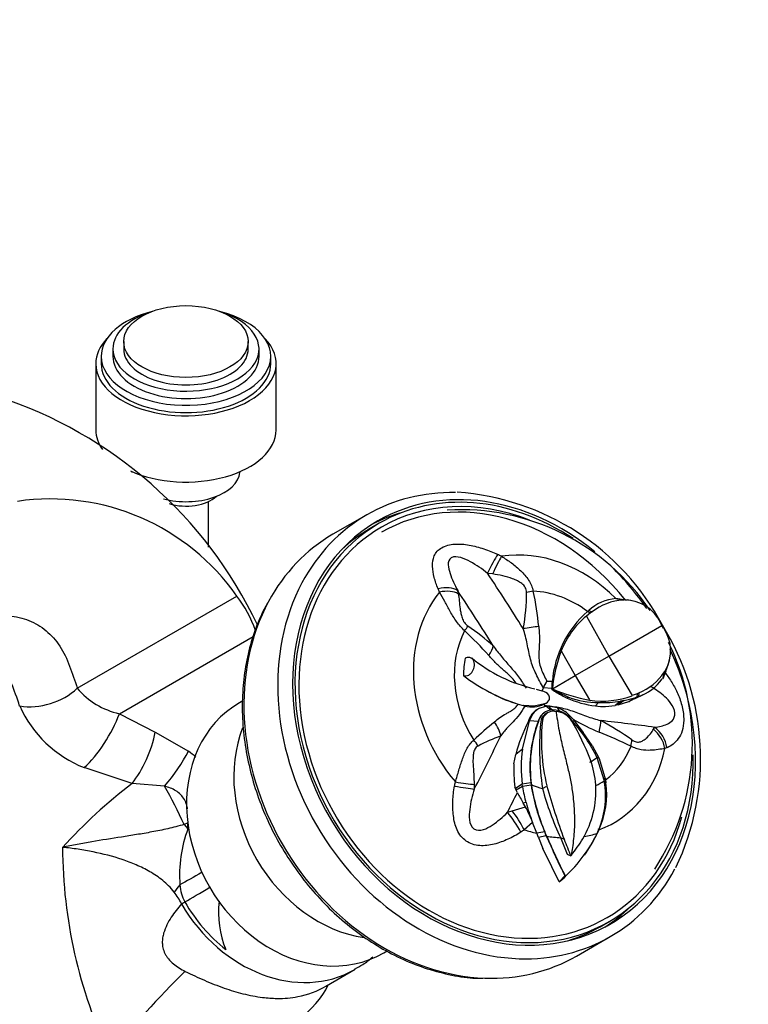
# Paper-space layout 'Layout1' of a CAD drawing. Units: millimetres. Extents: x 0 to 1764, y 0 to 2256.
# Drawn here: x 281 to 362, y 442 to 551 of the extents above; entities that cross this region are included whole.
import ezdxf
from ezdxf import colors
from ezdxf.entities.mleader import LeaderData, LeaderLine
from ezdxf.math import Vec2, Vec3

# ---------------------------------------------------------------- set-up
doc = ezdxf.new("R2010")
doc.units = ezdxf.units.MM
doc.layers.add('DV7_Défaut', color=7, linetype='Continuous')
doc.layers.add('Défaut', color=7, linetype='Continuous')

# ---------------------------------------------------------------- blocks, each defined once
blk = doc.blocks.new('_DOT')
at = {"color": 0}
blk.add_line((0, 0), (-1, 0), dxfattribs=at)
at = {"color": 0, "const_width": 0.333}
blk.add_lwpolyline([(-0.1665, 0, 1), (0.1665, 0, 1)], format="xyb", close=True, dxfattribs=at)
blk = doc.blocks.new('SE6')
at = {"layer": 'DV7_Défaut', "color": 7, "linetype": 'Continuous'}
for p, q in [((292.89, 515.63), (292.89, 514.81)), ((306.69, 514.81), (306.69, 515.63)), ((291.69, 514.81), (291.69, 513.99)), ((307.89, 513.99), (307.89, 514.81)), ((289.79, 513.18), (289.79, 505.83)), ((290.39, 513.99), (290.39, 513.18)), ((309.19, 513.18), (309.19, 513.99)), ((309.79, 505.83), (309.79, 513.18)), ((293.79, 501.21), (293.8, 501.12)), ((305.78, 501.12), (305.79, 501.21)), ((302.29, 492.82), (302.29, 497.9)), ((319.84, 496.43), (316.09, 494.26)), ((321.21, 495.49), (320.21, 494.91)), ((333.77, 489.86), (333.24, 489.93)), ((287.74, 477.19), (305.44, 487.41)), ((329.92, 488.02), (329.98, 487.67)), ((347.46, 487.14), (347.68, 487.15)), ((347.46, 487.14), (348.25, 486.97)), ((347.68, 487.15), (348.72, 486.94)), ((347.69, 487.15), (348.5, 486.98)), ((349.61, 486.81), (348.71, 487.01)), ((344.65, 485.55), (344.19, 485.19)), ((344.19, 485.19), (346.69, 480.76)), ((344.3, 485.71), (344.44, 485.82)), ((344.3, 485.71), (344.65, 485.55)), ((344.44, 485.83), (344.81, 485.66)), ((346.69, 480.76), (352.56, 484.14)), ((352.56, 484.14), (352.39, 484.46)), ((352.74, 483.84), (352.56, 484.14)), ((292.41, 474.37), (307.24, 482.93)), ((341.4, 481.33), (342.95, 478.6)), ((342.95, 478.6), (346.69, 480.76)), ((346.69, 480.76), (349.28, 476.37)), ((353.12, 479.39), (353.41, 480.28)), ((340.42, 477.14), (342.95, 478.6)), ((342.95, 478.6), (344.54, 475.89)), ((352.85, 479), (352.61, 478.23)), ((352.72, 478.42), (352.61, 478.23)), ((352.99, 479.22), (352.72, 478.42)), ((352.72, 478.42), (352.92, 478.82)), ((352.92, 478.82), (352.94, 478.87)), ((339.42, 477.23), (339.21, 476.84)), ((340.35, 477.18), (339.42, 477.23)), ((340.34, 477.09), (340.35, 477.18)), ((340.4, 477.82), (340.35, 477.18)), ((340.42, 477.13), (340.35, 477.09)), ((340.41, 477.97), (340.4, 477.82)), ((340.4, 477.13), (340.41, 477.82)), ((340.41, 477.12), (341.06, 476.75)), ((338.62, 477.08), (339.25, 476.92)), ((341.06, 476.75), (340.96, 476.68)), ((341.06, 476.75), (342.2, 476.21)), ((342.2, 476.21), (342.05, 476.11)), ((348.37, 475.82), (349.68, 476.17)), ((349.68, 476.16), (348.91, 475.71)), ((349.79, 476.21), (349.01, 475.75)), ((349.96, 476.27), (349.15, 475.82)), ((349.82, 476.59), (349.28, 476.37)), ((349.53, 476.01), (350.61, 476.55)), ((349.82, 476.59), (349.79, 476.21)), ((349.96, 476.27), (349.79, 476.21)), ((350, 476.67), (349.96, 476.27)), ((306.08, 475.78), (305.71, 475.57)), ((336.62, 475.42), (336.63, 475.41)), ((336.63, 475.41), (337.18, 475.27)), ((336.63, 475.41), (337.22, 475.28)), ((337.22, 475.28), (337.18, 475.27)), ((337.18, 475.27), (337.37, 475.22)), ((338.41, 475.2), (337.22, 475.28)), ((339.55, 475.46), (338.41, 475.2)), ((338.89, 474.93), (338.79, 474.87)), ((338.97, 474.97), (339.7, 475.21)), ((339.55, 475.46), (339.48, 475.42)), ((339.58, 475.3), (339.48, 475.42)), ((339.51, 475.16), (339.58, 475.3)), ((339.66, 475.18), (339.58, 475.3)), ((339.63, 475.49), (339.75, 475.56)), ((339.7, 475.21), (339.95, 475.23)), ((340.23, 474.75), (339.7, 475.21)), ((340.43, 474.76), (339.95, 475.23)), ((339.95, 475.23), (340.99, 475.04)), ((341.23, 474.63), (340.99, 475.04)), ((345.54, 475.61), (345.19, 475.23)), ((346.32, 475.16), (347.37, 475.29)), ((348, 475.76), (347.37, 475.29)), ((347.71, 475.36), (347.37, 475.29)), ((348.37, 475.82), (347.71, 475.36)), ((347.71, 475.36), (348.91, 475.72)), ((348.37, 475.82), (348, 475.76)), ((349.15, 475.82), (349.01, 475.75)), ((292.41, 474.37), (296.39, 472.33)), ((337.89, 473.59), (338.25, 474.34)), ((338.25, 474.34), (338.11, 474.26)), ((339.16, 473.71), (339.35, 473.84)), ((339.92, 474.5), (339.74, 474.39)), ((340.55, 474.64), (340.46, 474.79)), ((340.65, 474.65), (340.83, 474.63)), ((342.25, 474.25), (342.15, 474.05)), ((342.25, 474.25), (342.65, 473.83)), ((342.74, 473.73), (342.65, 473.83)), ((337.09, 470.44), (337.89, 473.59)), ((337.89, 473.59), (337.72, 473.47)), ((338.83, 473.49), (337.89, 473.58)), ((338.83, 473.49), (338.87, 473.52)), ((342.88, 473.54), (342.62, 473.51)), ((342.74, 473.73), (342.88, 473.54)), ((342.88, 473.54), (343.83, 472.29)), ((351.63, 472.65), (351.76, 472.86)), ((296.39, 472.33), (300.07, 470.2)), ((344.82, 470.86), (343.83, 472.29)), ((344.82, 470.86), (345.56, 469.46)), ((336.16, 468.81), (336.35, 469.85)), ((337.09, 470.44), (336.35, 469.85)), ((345.56, 469.46), (345.29, 469.56)), ((345.59, 469.4), (345.32, 469.49)), ((345.35, 469.52), (346.17, 466.91)), ((345.56, 469.46), (345.58, 469.42)), ((293.81, 466.62), (288.51, 468.39)), ((345.59, 469.4), (345.58, 469.42)), ((345.59, 469.4), (346.31, 467.04)), ((297.41, 466.33), (293.81, 466.62)), ((331.75, 466.52), (331.75, 466)), ((336.31, 466.09), (336.27, 466.24)), ((337.07, 466.54), (336.31, 466.09)), ((337.11, 466.29), (336.39, 465.9)), ((338.02, 466.72), (337.07, 466.54)), ((337.11, 466.29), (337.07, 466.54)), ((338.06, 466.46), (337.11, 466.29)), ((338.06, 466.46), (338.1, 466.48)), ((339.32, 466.07), (339.8, 466.35)), ((346.31, 467.04), (346.06, 467.22)), ((346.36, 466.72), (346.12, 466.88)), ((346.31, 467.04), (346.36, 466.71)), ((336.54, 465.6), (336.39, 465.9)), ((335.96, 463.6), (337.42, 464.05)), ((337.49, 464.51), (337.19, 464.44)), ((337.42, 464.05), (337.19, 464.44)), ((335.44, 463.44), (335.96, 463.6)), ((299.94, 462.24), (299.6, 462.09)), ((299.6, 462.09), (300.01, 461.59)), ((338.21, 462.32), (337.3, 461.5)), ((338.69, 461.11), (338.21, 462.32)), ((339.57, 461.28), (338.69, 461.11)), ((338.86, 460.65), (338.69, 461.11)), ((339.74, 460.82), (338.86, 460.65)), ((339.74, 460.82), (339.78, 460.8)), ((339.74, 460.81), (341.8, 456.38)), ((345.36, 461.01), (345.35, 461.05)), ((345.57, 461.49), (345.36, 461.01)), ((345.57, 461.49), (345.53, 461.59)), ((338.86, 460.65), (339.37, 459.44)), ((341.31, 460.63), (341.72, 460.44)), ((341.31, 460.63), (342.06, 458.81)), ((340.35, 457.39), (339.37, 459.44)), ((342.06, 458.81), (342.45, 458.6)), ((342.52, 458.7), (342.45, 458.6)), ((341.18, 455.71), (340.35, 457.39)), ((341.8, 456.38), (341.18, 455.71)), ((341.8, 456.38), (341.85, 456.35)), ((345.71, 450.74), (346.71, 451.32)), ((343.09, 447.5), (346.84, 449.66)), ((321.71, 447.86), (322.08, 448.07)), ((315.36, 444.19), (318.56, 446.04))]:
    blk.add_line(p, q, dxfattribs=at)
for centre, radius, start, end in [((263.89, 463.41), 48.51, 25.3975, 118.5182), ((284.76, 472.96), 25.22, 34.9602, 98.2863), ((327.95, 471.02), 27.97, 28.0687, 86.068), ((330.25, 471.66), 25.33, 33.9256, 93.4005), ((315.17, 452.91), 43.57, 63.2607, 63.8778), ((306.08, 478.5), 23.75, 23.1921, 24.1413), ((293.61, 478.57), 14.77, 19.8795, 36.7808), ((317.42, 487.64), 20.13, 349.0101, 0.5211), ((313.27, 482), 25.71, 4.5251, 13.3761), ((347.89, 482.04), 5.11, 94.757, 132.3357), ((348.67, 480.68), 6.3, 93.8053, 127.7743), ((348.59, 477.86), 9.12, 90.5267, 92.1413), ((348.41, 482.53), 4.45, 25.9896, 88.7488), ((352, 476.99), 11.63, 131.4603, 175.1885), ((350.28, 477.85), 9.54, 129.6941, 158.6215), ((348.9, 479.83), 7.13, 125.0779, 126.6313), ((316.51, 462.61), 25.93, 48.004, 55.866), ((328.86, 469.39), 27.99, 334.4599, 31.8929), ((349.08, 481.35), 4.45, 331.3337, 33.9656), ((297.23, 448.08), 48.78, 42.1913, 46.6844), ((330.78, 471.03), 25.16, 326.5165, 26.5388), ((342.21, 493.64), 16.93, 230.6156, 257.2593), ((356.46, 475.59), 16.12, 159.1584, 174.516), ((347.67, 480.87), 5.64, 339.2573, 344.7755), ((342.93, 494.8), 20.38, 232.5824, 251.9462), ((348.29, 481.3), 5.29, 288.3052, 324.561), ((347.61, 482.5), 6.3, 292.2262, 326.1938), ((346.33, 483.1), 7.71, 327.8125, 329.735), ((237.46, 460.99), 46.14, 17.9673, 21.373), ((294.28, 482.76), 8.6, 220.3633, 257.4017), ((329.39, 482.86), 11.5, 330.6951, 334.9319), ((340.54, 493.68), 15.71, 267.306, 269.5127), ((347.17, 491.99), 16.32, 245.5837, 260.7475), ((340.35, 489.08), 14.13, 240.8353, 253.2674), ((338.86, 475.39), 1.57, 41.5629, 75.7874), ((345.46, 484.16), 8.73, 234.0855, 238.9095), ((346.14, 485.21), 9.98, 238.6825, 245.7899), ((346.83, 487.16), 12.05, 246.605, 262.1394), ((345.51, 485), 9.39, 249.3271, 270.1686), ((345.97, 485.26), 9.49, 261.3195, 290.3983), ((349.58, 476.58), 0.431, 283.0105, 298.4203), ((345.14, 487.17), 11.57, 293.8704, 294.827), ((293.38, 480.65), 13.19, 204.2853, 248.3553), ((338.13, 478.42), 3.29, 256.6279, 294.2636), ((339.98, 473.09), 2.13, 118.043, 144.1644), ((339.18, 476.43), 1.04, 290.8997, 331.5512), ((339.57, 471.4), 3.91, 46.7992, 68.6343), ((346.33, 484.06), 8.9, 262.5975, 269.8992), ((345.96, 488.77), 13.17, 268.1654, 278.8751), ((348.84, 476.03), 0.327, 282.4597, 301.7836), ((340.23, 472.7), 2.63, 143.6398, 162.8218), ((339.93, 472.92), 2.26, 120.3994, 143.6123), ((340.44, 473.11), 1.65, 121.1167, 166.5142), ((340.48, 473.13), 1.66, 90.6667, 166.3044), ((340.52, 473.11), 1.49, 121.554, 156.3781), ((360.6, 471.39), 21.4, 173.4234, 193.6064), ((340.56, 473.35), 1.3, 85.7844, 158.2026), ((340.39, 472.14), 2.65, 31.7906, 88.4266), ((340.58, 472.28), 2.36, 32.1808, 84.0712), ((366.22, 434.33), 50.69, 129.4958, 132.9271), ((355.45, 464.74), 19.76, 153.7832, 165.0346), ((352.43, 468.43), 14.51, 159.5755, 186.7902), ((352.27, 468.49), 14.31, 159.4158, 188.051), ((369.16, 470.52), 30.17, 173.9352, 188.4957), ((315.8, 458.06), 30.94, 21.2023, 30.0326), ((330.68, 462.53), 16.25, 25.4653, 42.5947), ((353.15, 491.47), 20.57, 239.5715, 248.51), ((328.45, 441.89), 36.15, 54.8998, 61.3525), ((342.08, 451.88), 21.34, 110.2474, 117.6646), ((321.07, 412.53), 64.64, 64.271, 67.6812), ((372.42, 422.2), 52.11, 111.735, 112.0062), ((293.81, 461.52), 10.7, 48.6646, 54.197), ((352.8, 468.41), 15.84, 172.632, 186.7884), ((349.66, 468.11), 13.52, 177.0143, 187.9481), ((335.19, 465.83), 10.05, 3.6341, 19.8561), ((329.33, 420.2), 58.45, 127.4221, 137.6878), ((286.52, 474.89), 43.89, 348.7632, 349.3786), ((350.71, 468.24), 13.74, 188.2651, 195.7762), ((354.03, 468.68), 16.12, 186.9919, 187.9082), ((359.03, 469.76), 21.23, 188.9319, 203.5421), ((360.4, 469.99), 22.58, 188.9358, 204.034), ((405.31, 484.32), 67.92, 195.3407, 200.5855), ((334.92, 465.79), 10.32, 329.126, 3.7901), ((336.76, 465.22), 9.55, 334.4516, 10.1529), ((337.01, 465.45), 9.43, 335.1721, 7.7169), ((334.12, 464.96), 2.46, 22.3998, 27.4215), ((381.48, 490.13), 51.2, 208.6135, 210.113), ((373.65, 475.55), 35.62, 195.446, 204.7711), ((326.38, 457.91), 12.63, 20.4697, 29.0965), ((360.83, 471.03), 24.23, 195.6227, 201.0616), ((313.54, 456.5), 14.46, 159.3613, 184.4093), ((318.01, 452.87), 23.14, 20.0868, 21.3065), ((384.24, 478.73), 47.93, 201.9702, 207.8359), ((331.16, 467.98), 15.8, 312.5893, 334.2059), ((331.67, 467.49), 15.14, 324.4182, 334.6623), ((383.38, 475.97), 44.46, 200.439, 202.9895), ((330.14, 468.73), 15.93, 320.9894, 328.8684), ((340.13, 459.69), 54.02, 180.156, 205.405), ((303.67, 455.65), 4.55, 183.4039, 208.1761), ((331.67, 467.49), 15.14, 308.9171, 312.3945), ((292.57, 450), 7.48, 26.0528, 37.7849), ((314.32, 452.32), 10.92, 173.4503, 202.0443), ((369.02, 374.87), 99.18, 134.3371, 141.5648)]:
    blk.add_arc(centre, radius, start, end, dxfattribs=at)
for centre, major_axis, ratio, start_param, end_param in [((299.79, 513.99), (-9.4, 0), 0.57735, 5.123208, 6.283185), ((299.79, 513.99), (-9.4, 0), 0.57735, 0, 4.30157), ((299.79, 514.81), (-8.1, 0), 0.57735, 5.221924, 6.283185), ((299.79, 514.81), (-8.1, 0), 0.57735, 0, 4.202854), ((299.79, 513.18), (-10, 0), 0.57735, 5.779968, 6.283185), ((299.79, 513.18), (-10, 0), 0.57735, 0, 3.64481), ((299.79, 514.81), (-6.9, 0), 0.57735, 0, 3.141593), ((299.79, 513.18), (-9.4, 0), 0.57735, 0, 3.141593), ((299.79, 513.99), (-8.1, 0), 0.57735, 0, 3.141593), ((299.79, 505.83), (-10, 0), 0.57735, 0, 0.387324), ((299.79, 505.83), (-10, 0), 0.57735, 0.906292, 3.141593), ((299.79, 501.34), (-6, 0), 0.57735, 1.141021, 3.077266), ((333.34, 473.04), (-13.5, 23.38), 0.816497, 5.825256, 6.283185), ((333.96, 473.4), (-12.9, 22.34), 0.816497, 5.145222, 6.283185), ((333.96, 473.4), (-12.75, 22.08), 0.816497, 5.25972, 6.283185), ((333.71, 473.26), (12.25, -21.22), 0.816497, 1.75389, 3.141593), ((299.79, 499.7), (-4, 0), 0.57735, 1.082491, 2.582603), ((333.96, 473.4), (-12.5, 21.65), 0.816497, 5.486187, 6.283185), ((333.96, 473.4), (-12.9, 22.34), 0.816497, 0, 4.605798), ((333.34, 473.04), (-13.5, 23.38), 0.816497, 0, 0.471049), ((332.71, 472.68), (-12.9, 22.34), 0.816497, 6.078787, 6.24892), ((333.96, 473.4), (-12.75, 22.08), 0.816497, 0, 4.123661), ((333.96, 473.4), (-12.5, 21.65), 0.816497, 0, 3.81961), ((332.96, 472.83), (12.75, -22.08), 0.816497, 3.141593, 3.328326), ((329.59, 470.88), (13.5, -23.38), 0.816497, 3.141593, 3.607646), ((339.11, 476.38), (-8.14, 14.1), 0.816497, 5.033851, 5.980358), ((333.46, 489.75), (1.34, 2.82), 0.090567, 0.670031, 1.547895), ((333.83, 489.57), (1.33, 2.82), 0.056219, 0.674393, 1.49482), ((333.96, 473.4), (-12.9, 22.34), 0.816497, 4.80828, 5.044847), ((274.02, 438.8), (-66.96, 115.97), 0.57735, 4.767634, 4.822193), ((333.34, 473.04), (-13.5, 23.38), 0.816497, 0.471049, 2.671806), ((327.49, 486.3), (2.88, 1.21), 0.562831, 0.373023, 1.250888), ((339.11, 476.38), (8.14, -14.1), 0.816497, 3.44442, 4.93316), ((327.62, 485.98), (2.92, 1.1), 0.554777, 0.448246, 1.268672), ((270.7, 436.88), (-66.96, 115.97), 0.57735, 4.767634, 4.822193), ((336.72, 487.07), (3.01, 0.81), 0.172923, 0.980252, 1.249221), ((339.71, 476.72), (-5.87, 10.17), 0.816497, 5.198921, 5.807698), ((329.59, 470.88), (13.5, -23.38), 0.816497, 3.607646, 5.810493), ((329.11, 482.68), (2.22, 2.19), 0.182945, -0.977005, -0.708035), ((337.33, 483.73), (-3.09, -0.44), 0.029635, 4.172408, 4.757079), ((339.71, 476.72), (5.87, -10.17), 0.816497, 3.61708, 4.7605), ((331.36, 480.28), (2.41, 1.98), 0.341176, 5.369005, 5.953676), ((339.69, 476.71), (-5.28, 9.14), 0.816497, 0.742289, 0.941292), ((283.49, 479.73), (5.72, 1.82), 0.736666, 4.109874, 5.289604), ((339.55, 475.89), (0.05, 1.06), 0.511422, 4.78164, 5.27804), ((313.71, 461.71), (-8, 13.86), 0.816497, 0, 3.141593), ((289.41, 472.63), (3.09, 5.14), 0.324047, 3.960392, 5.241875), ((318.95, 464.74), (-8, 13.86), 0.816497, 0.576836, 2.568903), ((332.02, 472.32), (2.22, -2.19), 0.712283, 0.792493, 1.377165), ((344.56, 471.12), (1.04, 2.94), 0.215336, -1.070173, -0.485502), ((272.55, 435.6), (133.45, 11.11), 0.288675, 0.911525, 0.966084), ((350.43, 470.38), (1.26, -2.85), 0.854834, 1.283362, 2.161226), ((293.39, 470.6), (2.31, 5.54), 0.394646, 4.087956, 5.188851), ((270.52, 439.12), (76.35, 110.02), 0.288675, -1.131133, -1.076574), ((350.23, 470.29), (1.37, -2.8), 0.840499, 1.253521, 2.073947), ((330.12, 470.54), (2.2, -2.22), 0.569631, 1.15365, 1.42262), ((339.71, 476.72), (5.87, -10.17), 0.816497, 0.0916, 0.57171), ((347.59, 469.85), (1.24, 2.86), 0.381674, -1.087473, -0.818503), ((297.07, 468.47), (3.6, 4.8), 0.267389, 4.459175, 5.272211), ((340.01, 476.9), (4.57, -7.91), 0.816497, 0, 0.126385), ((339.11, 476.38), (-8.14, 14.1), 0.816497, 3.002305, 3.885963), ((297.81, 463.84), (3.2, -6.22), 0.119586, 1.224295, 1.920119), ((329.14, 466.53), (3.07, -0.55), 0.034695, -1.42345, -0.545586), ((329.2, 466.93), (3.09, -0.45), 0.019776, -1.419744, -0.599317), ((340.1, 476.95), (5.87, -10.16), 0.816497, 5.469985, 5.591174), ((340.1, 476.95), (-5.87, 10.16), 0.816497, 3.055786, 3.166279), ((274.2, 436.56), (76.35, 110.02), 0.288675, -1.131133, -1.111225), ((335.78, 461.92), (1.71, -2.61), 0.201437, 1.179537, 2.057401), ((336.11, 462.13), (1.66, -2.64), 0.229503, 1.188321, 2.008748), ((312.77, 461.17), (-7.44, 12.89), 0.816497, 1.055295, 1.100492), ((339.11, 476.38), (8.14, -14.1), 0.816497, -0.74437, -0.645383), ((339.45, 476.57), (8.34, -14.44), 0.816497, 5.690903, 5.796998), ((339.45, 476.57), (8.34, -14.44), 0.816497, 5.984007, 6.091177), ((302.7, 457.38), (5.22, 2.95), 0.006132, -4.497257, -3.96095), ((333.34, 473.04), (-13.5, 23.38), 0.816497, 2.671806, 3.609981), ((303.89, 458.04), (-6.12, -5.15), 0.175216, -0.83631, -0.650016), ((303.61, 455.82), (5.18, 3.02), 0.002966, 3.844227, 4.482623), ((304.92, 456.59), (-6.91, -4.03), 0.002966, 0.615473, 0.702635), ((310.56, 459.89), (-8, 13.86), 0.816497, 1.575934, 3.137929), ((310.91, 460.09), (7.98, -13.83), 0.816497, 4.717527, 5.160906), ((332.71, 472.68), (-12.9, 22.34), 0.816497, 3.175858, 3.345991), ((332.96, 472.83), (12.75, -22.08), 0.816497, 6.096452, 6.283185), ((329.59, 470.88), (13.5, -23.38), 0.816497, 5.810493, 6.283185), ((290.6, 451.12), (-25.65, 4.75), 0.549956, 1.700994, 2.991468)]:
    blk.add_ellipse(centre, major_axis=major_axis, ratio=ratio, start_param=start_param, end_param=end_param, dxfattribs=at)
blk.add_ellipse((299.79, 515.63), major_axis=(-6.9, 0), ratio=0.57735, dxfattribs=at)
for points, knots in [([(327.75, 488.22), (327.56, 488.64), (327.42, 489.06), (327.22, 489.89), (327.15, 490.31), (327.12, 491.12), (327.17, 491.51), (327.48, 492.23), (327.75, 492.55), (328.54, 493), (329.05, 493.13), (330.11, 493.21), (330.66, 493.16), (331.75, 492.96), (332.28, 492.82), (333.34, 492.48), (333.85, 492.27), (334.35, 492.03)], [0, 0, 0, 0, 0.125, 0.125, 0.25, 0.25, 0.375, 0.375, 0.5, 0.5, 0.625, 0.625, 0.75, 0.75, 0.875, 0.875, 1, 1, 1, 1]), ([(333.24, 489.93), (332.63, 490.41), (332, 490.85), (330.99, 491.41), (330.63, 491.57), (329.9, 491.78), (329.49, 491.82), (328.93, 491.51), (328.85, 491.19), (328.87, 490.56), (328.96, 490.24), (329.28, 489.28), (329.58, 488.65), (329.92, 488.02)], [0, 0, 0, 0, 0.25, 0.25, 0.375, 0.375, 0.5, 0.5, 0.625, 0.625, 0.75, 0.75, 1, 1, 1, 1]), ([(334.77, 491.82), (335.15, 491.59), (335.53, 491.35), (336.24, 490.81), (336.59, 490.53), (337.23, 489.9), (337.53, 489.56), (337.9, 488.99), (338, 488.8), (338.17, 488.38), (338.24, 488.17), (338.29, 487.95)], [0, 0, 0, 0, 0.25, 0.25, 0.5, 0.5, 0.75, 0.75, 0.875, 0.875, 1, 1, 1, 1]), ([(337.55, 487.82), (337.54, 488.01), (337.5, 488.2), (337.31, 488.54), (337.17, 488.69), (336.87, 488.92), (336.71, 489.02), (336.36, 489.19), (336.19, 489.27), (335.65, 489.47), (335.28, 489.57), (334.53, 489.74), (334.15, 489.81), (333.77, 489.86)], [0, 0, 0, 0, 0.125, 0.125, 0.25, 0.25, 0.375, 0.375, 0.5, 0.5, 0.75, 0.75, 1, 1, 1, 1]), ([(330.69, 483.57), (330.52, 483.72), (330.37, 483.88), (330.07, 484.21), (329.92, 484.39), (329.66, 484.76), (329.54, 484.94), (329.31, 485.32), (329.2, 485.51), (328.88, 486.08), (328.68, 486.45), (328.29, 487.17), (328.1, 487.52), (327.9, 487.86)], [0, 0, 0, 0, 0.125, 0.125, 0.25, 0.25, 0.375, 0.375, 0.5, 0.5, 0.75, 0.75, 1, 1, 1, 1]), ([(329.98, 487.67), (330.02, 487.42), (330.06, 487.16), (330.12, 486.59), (330.15, 486.3), (330.21, 485.83), (330.24, 485.66), (330.3, 485.33), (330.34, 485.16), (330.43, 484.9), (330.47, 484.81), (330.55, 484.64), (330.6, 484.55), (330.71, 484.4), (330.78, 484.32), (330.91, 484.19), (330.99, 484.13), (331.06, 484.08)], [0, 0, 0, 0, 0.25, 0.25, 0.5, 0.5, 0.625, 0.625, 0.75, 0.75, 0.8125, 0.8125, 0.875, 0.875, 0.9375, 0.9375, 1, 1, 1, 1]), ([(308.83, 486.65), (308.49, 486.02), (307.82, 484.75), (306.98, 482.34), (306.35, 479.63), (306.03, 476.77), (306.01, 473.85), (306.31, 470.88), (306.91, 467.92), (307.8, 464.99), (308.98, 462.14), (310.44, 459.4), (312.14, 456.82), (314.07, 454.41), (316.2, 452.22), (318.52, 450.28), (320.97, 448.6), (323.55, 447.22), (326.21, 446.15), (328.89, 445.42), (331.13, 445.04), (332.31, 445.03), (332.71, 445.03)], [0, 0, 0, 0, 0.037826, 0.089766, 0.141809, 0.19394, 0.24614, 0.298389, 0.350672, 0.402977, 0.455298, 0.50763, 0.559971, 0.612322, 0.664681, 0.717046, 0.769411, 0.821767, 0.874099, 0.926386, 0.978605, 1, 1, 1, 1]), ([(252.64, 481.47), (252.56, 481.17), (252.6, 480.91), (252.81, 480.59), (252.98, 480.5), (253.51, 480.32), (253.91, 480.32), (255.15, 480.37), (256.01, 480.53), (258.61, 481.08), (260.37, 481.55), (265.64, 482.91), (269.14, 483.75), (274.3, 484.7), (276.01, 484.96), (278.54, 485.27), (279.36, 485.31), (280.93, 485.16), (281.69, 484.98), (283.07, 484.42), (283.7, 484.05), (284.85, 483.09), (285.37, 482.52), (286.24, 481.2), (286.59, 480.46), (287.19, 478.85), (287.47, 478.03), (287.74, 477.19)], [0, 0, 0, 0, 0.015625, 0.015625, 0.03125, 0.03125, 0.0625, 0.0625, 0.125, 0.125, 0.25, 0.25, 0.5, 0.5, 0.625, 0.625, 0.6875, 0.6875, 0.75, 0.75, 0.8125, 0.8125, 0.875, 0.875, 0.9375, 0.9375, 1, 1, 1, 1]), ([(339.42, 477.23), (339.13, 477.74), (338.85, 478.25), (338.48, 479.04), (338.36, 479.3), (338.16, 479.84), (338.07, 480.12), (337.84, 480.96), (337.74, 481.54), (337.56, 482.39), (337.5, 482.68), (337.35, 483.24), (337.27, 483.52), (337.18, 483.8)], [0, 0, 0, 0, 0.25, 0.25, 0.375, 0.375, 0.5, 0.5, 0.75, 0.75, 0.875, 0.875, 1, 1, 1, 1]), ([(338.9, 484.03), (338.93, 483.77), (338.95, 483.51), (338.98, 482.99), (338.98, 482.73), (338.97, 482.2), (338.96, 481.94), (338.94, 481.42), (338.92, 481.16), (338.92, 480.64), (338.92, 480.38), (339, 479.87), (339.07, 479.63), (339.24, 479.15), (339.34, 478.91), (339.56, 478.44), (339.68, 478.21), (339.8, 477.98)], [0, 0, 0, 0, 0.125, 0.125, 0.25, 0.25, 0.375, 0.375, 0.5, 0.5, 0.625, 0.625, 0.75, 0.75, 0.875, 0.875, 1, 1, 1, 1]), ([(333.86, 481.88), (334.01, 481.68), (334.15, 481.48), (334.46, 481.09), (334.61, 480.9), (335.07, 480.34), (335.4, 479.97), (335.88, 479.42), (336.04, 479.23), (336.36, 478.85), (336.51, 478.65), (336.95, 478.05), (337.23, 477.63), (337.5, 477.2)], [0, 0, 0, 0, 0.125, 0.125, 0.25, 0.25, 0.5, 0.5, 0.625, 0.625, 0.75, 0.75, 1, 1, 1, 1]), ([(330.55, 478.61), (330.59, 478.59), (330.63, 478.58), (330.68, 478.57), (330.78, 478.56), (330.89, 478.56), (331, 478.6), (331.1, 478.63), (331.19, 478.67), (331.27, 478.74), (331.35, 478.8), (331.42, 478.87), (331.48, 478.95), (331.54, 479.03), (331.6, 479.12), (331.64, 479.22), (331.68, 479.32), (331.72, 479.43), (331.74, 479.53), (331.77, 479.65), (331.77, 479.76), (331.77, 479.87), (331.76, 479.99), (331.74, 480.1), (331.7, 480.2), (331.66, 480.3), (331.61, 480.39), (331.54, 480.46), (331.46, 480.52), (331.38, 480.57), (331.28, 480.59), (331.19, 480.62), (331.09, 480.62), (330.98, 480.61), (330.91, 480.59), (330.83, 480.57), (330.76, 480.53)], [0, 0, 0, 0, 0.042491, 0.042491, 0.042491, 0.139653, 0.139653, 0.139653, 0.221997, 0.221997, 0.221997, 0.29639, 0.29639, 0.29639, 0.371439, 0.371439, 0.371439, 0.452891, 0.452891, 0.452891, 0.543292, 0.543292, 0.543292, 0.641514, 0.641514, 0.641514, 0.743007, 0.743007, 0.743007, 0.842333, 0.842333, 0.842333, 0.936242, 0.936242, 0.936242, 1, 1, 1, 1]), ([(336.4, 477.77), (336.26, 477.96), (336.11, 478.14), (335.81, 478.47), (335.65, 478.61), (335.35, 478.88), (335.2, 479.01), (334.76, 479.4), (334.47, 479.66), (333.91, 480.22), (333.64, 480.52), (333.37, 480.84)], [0, 0, 0, 0, 0.155833, 0.155833, 0.296527, 0.296527, 0.437222, 0.437222, 0.718611, 0.718611, 1, 1, 1, 1]), ([(352.94, 478.87), (353.2, 478.54), (353.45, 478.19), (353.92, 477.42), (354.14, 477.01), (354.52, 476.13), (354.69, 475.65), (354.92, 474.64), (354.98, 474.13), (354.98, 473.2), (354.91, 472.8), (354.7, 472.13), (354.55, 471.85), (354.04, 471.15), (353.62, 470.8), (353.13, 470.6)], [0, 0, 0, 0, 0.125, 0.125, 0.25, 0.25, 0.375, 0.375, 0.5, 0.5, 0.625, 0.625, 0.75, 0.75, 1, 1, 1, 1]), ([(351.76, 472.86), (352.25, 472.92), (352.71, 473.02), (353.35, 473.31), (353.56, 473.43), (353.88, 473.81), (354.02, 474.09), (353.96, 474.83), (353.77, 475.21), (353.36, 475.8), (353.13, 476.04), (352.41, 476.69), (351.9, 477.03), (351.38, 477.34)], [0, 0, 0, 0, 0.25, 0.25, 0.375, 0.375, 0.5, 0.5, 0.625, 0.625, 0.75, 0.75, 1, 1, 1, 1]), ([(333.98, 473.45), (334.19, 473.63), (334.39, 473.8), (334.82, 474.1), (335.05, 474.23), (335.39, 474.43), (335.51, 474.49), (335.75, 474.63), (335.87, 474.7), (336.1, 474.86), (336.22, 474.96), (336.43, 475.17), (336.52, 475.29), (336.62, 475.42)], [0, 0, 0, 0, 0.25, 0.25, 0.5, 0.5, 0.625, 0.625, 0.75, 0.75, 0.875, 0.875, 1, 1, 1, 1]), ([(337.37, 475.22), (337.18, 474.88), (336.98, 474.56), (336.53, 473.98), (336.29, 473.72), (335.81, 473.22), (335.57, 472.98), (335.23, 472.6), (335.12, 472.47), (334.9, 472.19), (334.8, 472.05), (334.69, 471.9)], [0, 0, 0, 0, 0.25, 0.25, 0.5, 0.5, 0.75, 0.75, 0.875, 0.875, 1, 1, 1, 1]), ([(339.58, 475.3), (340.08, 475.24), (340.58, 475.18), (341.34, 475.03), (341.6, 474.98), (342.11, 474.84), (342.36, 474.76), (343.14, 474.49), (343.66, 474.28), (344.45, 474), (344.72, 473.92), (345.25, 473.75), (345.51, 473.68), (345.78, 473.61)], [0, 0, 0, 0, 0.25, 0.25, 0.375, 0.375, 0.5, 0.5, 0.75, 0.75, 0.875, 0.875, 1, 1, 1, 1]), ([(340.83, 474.63), (340.83, 474.59), (340.84, 474.54), (340.94, 473.74), (341.07, 472.96), (341.34, 471.58), (341.48, 470.98), (341.77, 469.81), (341.91, 469.24), (342.17, 468.18), (342.28, 467.69), (342.48, 466.69), (342.57, 466.18), (342.74, 464.99), (342.8, 464.29), (342.87, 462.89), (342.88, 462.19), (342.83, 461.18), (342.8, 460.85), (342.73, 460.18), (342.69, 459.85), (342.6, 459.25), (342.56, 458.97), (342.52, 458.7)], [0, 0, 0, 0, 0.008364, 0.008364, 0.146863, 0.146863, 0.261425, 0.261425, 0.375986, 0.375986, 0.472558, 0.472558, 0.56913, 0.56913, 0.694974, 0.694974, 0.820818, 0.820818, 0.883899, 0.883899, 0.946981, 0.946981, 1, 1, 1, 1]), ([(349.23, 471.46), (349.39, 471.36), (349.56, 471.28), (349.88, 471.21), (350.04, 471.23), (350.3, 471.3), (350.42, 471.36), (350.64, 471.5), (350.74, 471.58), (351.01, 471.81), (351.16, 471.98), (351.43, 472.32), (351.54, 472.49), (351.63, 472.65)], [0, 0, 0, 0, 0.125, 0.125, 0.25, 0.25, 0.375, 0.375, 0.5, 0.5, 0.75, 0.75, 1, 1, 1, 1]), ([(329.66, 466.8), (329.79, 467.24), (329.92, 467.67), (330.18, 468.52), (330.31, 468.94), (330.6, 469.77), (330.76, 470.17), (331.06, 470.71), (331.18, 470.88), (331.42, 471.19), (331.56, 471.32), (331.7, 471.45)], [0, 0, 0, 0, 0.25, 0.25, 0.5, 0.5, 0.75, 0.75, 0.875, 0.875, 1, 1, 1, 1]), ([(332.17, 470.78), (332.03, 470.71), (331.91, 470.6), (331.74, 470.3), (331.68, 470.12), (331.63, 469.75), (331.62, 469.56), (331.61, 469.18), (331.61, 468.99), (331.64, 468.41), (331.67, 468.03), (331.71, 467.27), (331.73, 466.89), (331.75, 466.52)], [0, 0, 0, 0, 0.125, 0.125, 0.25, 0.25, 0.375, 0.375, 0.5, 0.5, 0.75, 0.75, 1, 1, 1, 1]), ([(352.9, 470.51), (352.67, 470.47), (352.42, 470.43), (351.87, 470.36), (351.58, 470.32), (350.95, 470.3), (350.61, 470.31), (350.07, 470.41), (349.88, 470.46), (349.51, 470.59), (349.32, 470.67), (349.13, 470.77)], [0, 0, 0, 0, 0.25, 0.25, 0.5, 0.5, 0.75, 0.75, 0.875, 0.875, 1, 1, 1, 1]), ([(299.96, 463.81), (299.94, 463.95), (299.91, 464.09), (299.81, 464.45), (299.72, 464.66), (299.5, 465.05), (299.36, 465.24), (299.03, 465.56), (298.85, 465.7), (298.47, 465.94), (298.27, 466.04), (297.85, 466.21), (297.63, 466.27), (297.41, 466.33)], [0, 0, 0, 0, 0.1126616, 0.1126616, 0.2901293, 0.2901293, 0.467597, 0.467597, 0.6450646, 0.6450646, 0.8225323, 0.8225323, 1, 1, 1, 1]), ([(336.92, 461.24), (336.46, 460.93), (335.99, 460.67), (335, 460.23), (334.49, 460.04), (333.44, 459.77), (332.89, 459.7), (331.82, 459.78), (331.29, 459.95), (330.42, 460.55), (330.08, 460.99), (329.63, 461.97), (329.51, 462.5), (329.38, 463.59), (329.37, 464.14), (329.4, 465.24), (329.46, 465.79), (329.57, 466.34)], [0, 0, 0, 0, 0.125, 0.125, 0.25, 0.25, 0.375, 0.375, 0.5, 0.5, 0.625, 0.625, 0.75, 0.75, 0.875, 0.875, 1, 1, 1, 1]), ([(331.75, 466), (331.53, 465.27), (331.34, 464.53), (331.2, 463.38), (331.17, 462.99), (331.26, 462.23), (331.4, 461.82), (332.01, 461.39), (332.42, 461.42), (333.12, 461.63), (333.44, 461.81), (334.37, 462.43), (334.92, 462.92), (335.44, 463.44)], [0, 0, 0, 0, 0.25, 0.25, 0.375, 0.375, 0.5, 0.5, 0.625, 0.625, 0.75, 0.75, 1, 1, 1, 1]), ([(299.6, 462.09), (298.97, 461.91), (298.37, 461.76), (297.18, 461.48), (296.59, 461.36), (295.44, 461.15), (294.87, 461.05), (293.75, 460.87), (293.19, 460.78), (291.54, 460.52), (290.45, 460.35), (288.82, 460.07), (288.28, 459.97), (287.47, 459.82), (287.19, 459.77), (286.65, 459.66), (286.38, 459.6), (286.11, 459.55)], [0, 0, 0, 0, 0.125, 0.125, 0.25, 0.25, 0.375, 0.375, 0.5, 0.5, 0.75, 0.75, 0.875, 0.875, 0.9375, 0.9375, 1, 1, 1, 1]), ([(337.3, 461.5), (337.3, 461.5), (337.3, 461.5), (337.3, 461.5), (337.17, 461.41), (337.04, 461.33), (336.92, 461.24)], [0, 0, 0, 0, 0.000099, 0.000099, 0.000099, 1, 1, 1, 1]), ([(298.48, 454.59), (298.29, 454.83), (298.08, 455.07), (297.66, 455.5), (297.44, 455.69), (296.99, 456.06), (296.75, 456.23), (296.28, 456.56), (296.03, 456.71), (295.29, 457.13), (294.79, 457.38), (293.77, 457.82), (293.25, 458.01), (291.68, 458.55), (290.61, 458.82), (288.95, 459.16), (288.39, 459.26), (287.26, 459.42), (286.69, 459.49), (286.11, 459.55)], [0, 0, 0, 0, 0.0625, 0.0625, 0.125, 0.125, 0.1875, 0.1875, 0.25, 0.25, 0.375, 0.375, 0.5, 0.5, 0.75, 0.75, 0.875, 0.875, 1, 1, 1, 1]), ([(299.29, 453.29), (299.08, 453.06), (298.88, 452.81), (298.5, 452.32), (298.32, 452.06), (297.98, 451.53), (297.82, 451.25), (297.54, 450.66), (297.41, 450.36), (297.27, 449.87), (297.23, 449.7), (297.18, 449.35), (297.16, 449.17), (297.17, 448.79), (297.19, 448.6), (297.28, 448.2), (297.35, 447.99), (297.5, 447.68), (297.56, 447.58), (297.7, 447.38), (297.77, 447.27), (298.01, 446.98), (298.2, 446.8), (298.6, 446.47), (298.81, 446.32), (299.25, 446.04), (299.48, 445.92), (299.71, 445.8)], [0, 0, 0, 0, 0.125, 0.125, 0.25, 0.25, 0.375, 0.375, 0.5, 0.5, 0.5625, 0.5625, 0.625, 0.625, 0.6875, 0.6875, 0.75, 0.75, 0.78125, 0.78125, 0.8125, 0.8125, 0.875, 0.875, 0.9375, 0.9375, 1, 1, 1, 1]), ([(318.48, 446.05), (318.83, 446.23), (319.5, 446.59), (320.15, 447.09), (320.51, 447.4)], [0, 0, 0, 0, 0.433751, 1, 1, 1, 1]), ([(299.71, 445.8), (300.06, 445.63), (300.77, 445.28), (301.84, 444.8), (302.93, 444.35), (304.36, 443.82), (306.17, 443.27), (308.14, 442.89), (310.17, 442.75), (312.59, 442.95), (314.36, 443.62), (315.36, 444.19)], [0, 0, 0, 0, 0.0643918, 0.1285792, 0.1927593, 0.2571293, 0.3809029, 0.5142591, 0.6170763, 0.7712739, 1, 1, 1, 1]), ([(315.18, 444.06), (315.18, 444.06), (315.22, 444.1), (315.33, 444.17), (315.4, 444.22)], [0, 0, 0, 0, 0.477534, 1, 1, 1, 1])]:
    blk.add_open_spline(points, degree=3, knots=knots, dxfattribs=at)

psp = doc.layouts.get("Layout1")

# ---------------------------------------------------------------- block references
at = {"layer": 'Défaut'}
psp.add_blockref('SE6', (0, 0), dxfattribs=at)

# ---------------------------------------------------------------- leaders
at = {"layer": 'Défaut', "color": 7, "linetype": 'Continuous'}
ml = psp.add_multileader_mtext('Standard', dxfattribs=at)
ml.set_content('{\\pxsm0.9;\\fSolid Edge ISO|b1||i0||c0|p34;\\W1.;13/09/2016\\P}', color=256)
ml.set_leader_properties()
ml.set_arrow_properties(name='DOT')
ml.build(insert=Vec2(0, 0))
ml.multileader.update_dxf_attribs({"leader_type": 0, "dogleg_length": 0, "arrow_head_size": 12})
ctx = ml.context
ctx.base_point, ctx.char_height, ctx.arrow_head_size, ctx.landing_gap_size = Vec3(1368.35, 2249.24), 12, 12, 4.2
notes = []
notes.append((ctx, [(0, (0, 0, 0), (0, 0), (1, 0), 1, [])]))
ctx.mtext.insert = Vec3(1372.55, 2255.36)
ml = psp.add_multileader_mtext('Standard', dxfattribs=at)
ml.set_content('{\\pxsm0.9;\\fArial|b1||i0||c0|p34;\\W1.;3202\\P}', color=256)
ml.set_leader_properties()
ml.set_arrow_properties(name='DOT')
ml.build(insert=Vec2(0, 0))
ml.multileader.update_dxf_attribs({"leader_type": 0, "dogleg_length": 0, "arrow_head_size": 12})
ctx = ml.context
ctx.base_point, ctx.char_height, ctx.arrow_head_size, ctx.landing_gap_size = Vec3(437.75, 2248.61), 12, 12, 4.2
notes.append((ctx, [(0, (0, 0, 0), (0, 0), (1, 0), 1, [])]))
ctx.mtext.insert = Vec3(441.95, 2254.72)
for ctx, leaders in notes:
    for number, flags, end, landing, length, lines in leaders:
        leader = LeaderData()
        leader.index, (leader.has_last_leader_line, leader.has_dogleg_vector, leader.attachment_direction) = number, flags
        leader.last_leader_point, leader.dogleg_vector, leader.dogleg_length = Vec3(end), Vec3(landing), length
        for number, points, colour, breaks in lines:
            line = LeaderLine()
            line.index, line.vertices, line.color, line.breaks = number, Vec3.list(points), colors.encode_raw_color(colour), breaks
            leader.lines.append(line)
        ctx.leaders.append(leader)

doc.saveas('drawing.dxf')
